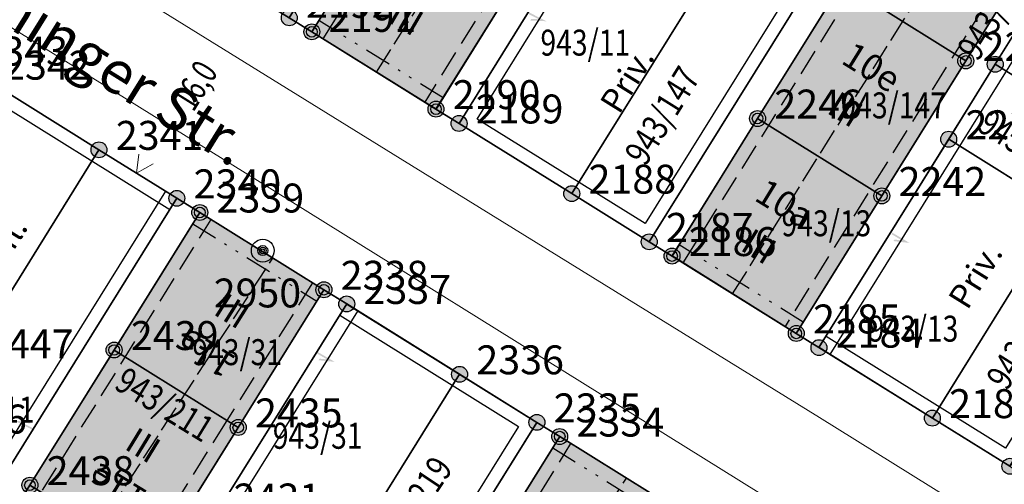
# Model space of a CAD drawing. Units: metres. Extents: x 689017 to 696901, y 5335702 to 5345111.
# Drawn here: x 693223 to 693297, y 5339360 to 5339395 of the extents above; entities that cross this region are included whole.
import ezdxf

# ---------------------------------------------------------------- set-up
doc = ezdxf.new("R2010")
doc.units = ezdxf.units.M
for name, pattern in [('BAULINIE', [4.8, 2, -0.8, 0.2, -0.8, 0.2, -0.8]), ('BSEITRUECK', [2.8, 2, -0.8]), ('FIRSTLINIE', [2.5, 2, -0.5])]:
    doc.linetypes.add(name, pattern=pattern)
for name, color, linetype, lineweight in [('BAULINIEN', 1, 'Continuous', 25), ('BAULINIEN_BGL', 1, 'BAULINIE', 25), ('Grenzen', 7, 'Continuous', 35), ('SEITL_RUECKW_BAUGRENZEN', 202, 'Continuous', 25), ('SEITL_RUECKW_BAUGRENZEN_BGL', 202, 'BSEITRUECK', 25), ('STRASSENBEGRENZUNGSLINIEN', 3, 'Continuous', 25), ('STRASSENBEGRENZUNGSLINIEN_BGL', 3, 'Continuous', 25), ('TOPOGRAPHIE', 7, 'Continuous', 9)]:
    doc.layers.add(name, color=color, linetype=linetype, lineweight=lineweight)
for name, color, linetype in [('Bauliniengefüge_Bemaßung', 7, 'Continuous'), ('Bauliniengefüge_Beschriftung', 7, 'Continuous'), ('FIRSTLINIEN', 7, 'FIRSTLINIE'), ('Flurstücksnummern', 7, 'Continuous'), ('GEBAEUDE_OBEN', 7, 'Continuous'), ('GEBAEUDERASTER', 253, 'Continuous'), ('Grenzpunktfüllung', 7, 'Continuous'), ('Hausnummern', 7, 'Continuous'), ('Punkte_Grenzen', 7, 'Continuous'), ('Punkte_Grenzen_Nr', 7, 'Continuous'), ('Punkte_Höhen_HFP', 7, 'Continuous'), ('Punkte_Höhen_HFPNr', 7, 'Continuous'), ('Stockwerke nicht Vollgeschoss nach BayBO', 7, 'Continuous'), ('Straßenname_1000', 7, 'Continuous'), ('Zugehörigkeitshaken', 7, 'Continuous')]:
    doc.layers.add(name, color=color, linetype=linetype)
doc.layers.add('Punkte_Gebäude', color=7, linetype='Continuous', true_color=0x1f497d)
doc.layers.add('Punkte_Gebäude_Nr', color=7, linetype='Continuous', true_color=0x1f497d)
doc.styles.get("Standard").update_dxf_attribs({"font": 'arial.ttf'})
doc.styles.add('TITEL1', font='arial.ttf')

# ---------------------------------------------------------------- blocks, each defined once
blk = doc.blocks.new('Zugehoerigkeitshaken_1', base_point=(693304.02, 5339455.16))
at = {"true_color": 0x000000, "transparency": 33554687}
blk.add_hatch(color=18, dxfattribs=at).paths.add_polyline_path([(693304.405, 5339454.859), (693304.405, 5339454.723), (693305.52, 5339455.223), (693304.02, 5339455.223), (693304.02, 5339455.097), (693304.935, 5339455.097)])
blk = doc.blocks.new('Kreis_1', base_point=(692491.65, 5340481.21))
at = {"true_color": 0xffffff, "transparency": 33554687}
blk.add_hatch(color=7, dxfattribs=at).paths.add_polyline_path([(692491.05, 5340481.21), (692491.05, 5340481.228), (692491.051, 5340481.246), (692491.052, 5340481.263), (692491.054, 5340481.281), (692491.057, 5340481.299), (692491.059, 5340481.316), (692491.063, 5340481.334), (692491.067, 5340481.351), (692491.071, 5340481.368), (692491.076, 5340481.385), (692491.082, 5340481.402), (692491.088, 5340481.419), (692491.094, 5340481.435), (692491.101, 5340481.452), (692491.108, 5340481.468), (692491.116, 5340481.484), (692491.125, 5340481.5), (692491.133, 5340481.515), (692491.143, 5340481.53), (692491.152, 5340481.545), (692491.163, 5340481.56), (692491.173, 5340481.574), (692491.184, 5340481.588), (692491.195, 5340481.602), (692491.207, 5340481.615), (692491.219, 5340481.628), (692491.232, 5340481.641), (692491.245, 5340481.653), (692491.258, 5340481.665), (692491.272, 5340481.676), (692491.286, 5340481.687), (692491.3, 5340481.697), (692491.315, 5340481.708), (692491.33, 5340481.717), (692491.345, 5340481.727), (692491.36, 5340481.735), (692491.376, 5340481.744), (692491.392, 5340481.752), (692491.408, 5340481.759), (692491.425, 5340481.766), (692491.441, 5340481.772), (692491.458, 5340481.778), (692491.475, 5340481.784), (692491.492, 5340481.789), (692491.509, 5340481.793), (692491.526, 5340481.797), (692491.544, 5340481.801), (692491.561, 5340481.803), (692491.579, 5340481.806), (692491.597, 5340481.808), (692491.614, 5340481.809), (692491.632, 5340481.81), (692491.65, 5340481.81), (692491.668, 5340481.81), (692491.686, 5340481.809), (692491.703, 5340481.808), (692491.721, 5340481.806), (692491.739, 5340481.803), (692491.756, 5340481.801), (692491.774, 5340481.797), (692491.791, 5340481.793), (692491.808, 5340481.789), (692491.825, 5340481.784), (692491.842, 5340481.778), (692491.859, 5340481.772), (692491.875, 5340481.766), (692491.892, 5340481.759), (692491.908, 5340481.752), (692491.924, 5340481.744), (692491.94, 5340481.735), (692491.955, 5340481.727), (692491.97, 5340481.717), (692491.985, 5340481.708), (692492, 5340481.697), (692492.014, 5340481.687), (692492.028, 5340481.676), (692492.042, 5340481.665), (692492.055, 5340481.653), (692492.068, 5340481.641), (692492.081, 5340481.628), (692492.093, 5340481.615), (692492.105, 5340481.602), (692492.116, 5340481.588), (692492.127, 5340481.574), (692492.137, 5340481.56), (692492.148, 5340481.545), (692492.157, 5340481.53), (692492.167, 5340481.515), (692492.175, 5340481.5), (692492.184, 5340481.484), (692492.192, 5340481.468), (692492.199, 5340481.452), (692492.206, 5340481.435), (692492.212, 5340481.419), (692492.218, 5340481.402), (692492.224, 5340481.385), (692492.229, 5340481.368), (692492.233, 5340481.351), (692492.237, 5340481.334), (692492.241, 5340481.316), (692492.243, 5340481.299), (692492.246, 5340481.281), (692492.248, 5340481.263), (692492.249, 5340481.246), (692492.25, 5340481.228), (692492.25, 5340481.21), (692492.25, 5340481.192), (692492.249, 5340481.174), (692492.248, 5340481.157), (692492.246, 5340481.139), (692492.243, 5340481.121), (692492.241, 5340481.104), (692492.237, 5340481.086), (692492.233, 5340481.069), (692492.229, 5340481.052), (692492.224, 5340481.035), (692492.218, 5340481.018), (692492.212, 5340481.001), (692492.206, 5340480.985), (692492.199, 5340480.968), (692492.192, 5340480.952), (692492.184, 5340480.936), (692492.175, 5340480.92), (692492.167, 5340480.905), (692492.157, 5340480.89), (692492.148, 5340480.875), (692492.137, 5340480.86), (692492.127, 5340480.846), (692492.116, 5340480.832), (692492.105, 5340480.818), (692492.093, 5340480.805), (692492.081, 5340480.792), (692492.068, 5340480.779), (692492.055, 5340480.767), (692492.042, 5340480.755), (692492.028, 5340480.744), (692492.014, 5340480.733), (692492, 5340480.723), (692491.985, 5340480.712), (692491.97, 5340480.703), (692491.955, 5340480.693), (692491.94, 5340480.685), (692491.924, 5340480.676), (692491.908, 5340480.668), (692491.892, 5340480.661), (692491.875, 5340480.654), (692491.859, 5340480.648), (692491.842, 5340480.642), (692491.825, 5340480.636), (692491.808, 5340480.631), (692491.791, 5340480.627), (692491.774, 5340480.623), (692491.756, 5340480.619), (692491.739, 5340480.617), (692491.721, 5340480.614), (692491.703, 5340480.612), (692491.686, 5340480.611), (692491.668, 5340480.61), (692491.65, 5340480.61), (692491.632, 5340480.61), (692491.614, 5340480.611), (692491.597, 5340480.612), (692491.579, 5340480.614), (692491.561, 5340480.617), (692491.544, 5340480.619), (692491.526, 5340480.623), (692491.509, 5340480.627), (692491.492, 5340480.631), (692491.475, 5340480.636), (692491.458, 5340480.642), (692491.441, 5340480.648), (692491.425, 5340480.654), (692491.408, 5340480.661), (692491.392, 5340480.668), (692491.376, 5340480.676), (692491.36, 5340480.685), (692491.345, 5340480.693), (692491.33, 5340480.703), (692491.315, 5340480.712), (692491.3, 5340480.723), (692491.286, 5340480.733), (692491.272, 5340480.744), (692491.258, 5340480.755), (692491.245, 5340480.767), (692491.232, 5340480.779), (692491.219, 5340480.792), (692491.207, 5340480.805), (692491.195, 5340480.818), (692491.184, 5340480.832), (692491.173, 5340480.846), (692491.163, 5340480.86), (692491.152, 5340480.875), (692491.143, 5340480.89), (692491.133, 5340480.905), (692491.125, 5340480.92), (692491.116, 5340480.936), (692491.108, 5340480.952), (692491.101, 5340480.968), (692491.094, 5340480.985), (692491.088, 5340481.001), (692491.082, 5340481.018), (692491.076, 5340481.035), (692491.071, 5340481.052), (692491.067, 5340481.069), (692491.063, 5340481.086), (692491.059, 5340481.104), (692491.057, 5340481.121), (692491.054, 5340481.139), (692491.052, 5340481.157), (692491.051, 5340481.174), (692491.05, 5340481.192)])
blk = doc.blocks.new('Bemaßungspfeil_1', base_point=(693262.2944, 5339121.9283))
at = {"color": 18, "lineweight": 0, "true_color": 0x000000}
for points in [[(693262.2944, 5339121.9283), (693261.6444, 5339120.6283)], [(693262.9444, 5339120.6283), (693262.2944, 5339121.9283)]]:
    blk.add_lwpolyline(points, dxfattribs=at)
blk = doc.blocks.new('Hoehenpunkt_Nummer')
at = {"layer": 'Punkte_Höhen_HFP'}
for radius in [0.86, 0.38, 0.25, 0.12]:
    blk.add_circle((0, 0), radius, dxfattribs=at)
at = {"layer": 'Punkte_Höhen_HFPNr', "style": 'TITEL1'}
blk.add_attdef('PUNKTNUMMER', (-3.693, -4.282), '', height=2.175, dxfattribs=at)
blk = doc.blocks.new('Gebaeudepunkt_Nummer')
at = {"layer": 'Punkte_Gebäude'}
blk.add_circle((0, 0), 0.4, dxfattribs=at)
at = {"layer": 'Punkte_Gebäude_Nr', "style": 'TITEL1'}
blk.add_attdef('PUNKTNUMMER', (0.4, 0), '', height=1.81, dxfattribs=at)
blk = doc.blocks.new('Grenzpunkt_Nummer')
at = {"layer": 'Punkte_Grenzen'}
blk.add_circle((0, 0), 0.6, dxfattribs=at)
at = {"layer": 'Punkte_Grenzen_Nr', "style": 'TITEL1'}
blk.add_attdef('PUNKTNUMMER', (0.6, 0), '', height=2.18, dxfattribs=at)

msp = doc.modelspace()

# ---------------------------------------------------------------- hatches: boundary and pattern name
at = {"layer": 'GEBAEUDERASTER', "transparency": 33554687}
for points in [[(693294.37, 5339391.97), (693300.72, 5339402.16), (693291.36, 5339408), (693285.03, 5339397.84)], [(693251.51, 5339404.52), (693245.06, 5339394.16), (693249.94, 5339391.13), (693254.42, 5339388.34), (693260.89, 5339398.73)], [(693294.37, 5339391.97), (693285.03, 5339397.84), (693278.67, 5339387.63), (693288.04, 5339381.8)], [(693281.59, 5339371.44), (693288.04, 5339381.8), (693278.67, 5339387.63), (693272.22, 5339377.27), (693276.79, 5339374.42)], [(693236.61, 5339380.55), (693230.15, 5339370.19), (693239.51, 5339364.36), (693245.97, 5339374.73), (693242.12, 5339377.12)], [(693239.51, 5339364.36), (693230.15, 5339370.19), (693223.8, 5339360.01), (693233.16, 5339354.2)], [(693268.78, 5339360.54), (693263.75, 5339363.67), (693257.29, 5339353.31), (693266.65, 5339347.49), (693273.12, 5339357.85)]]:
    msp.add_hatch(color=256, dxfattribs=at).paths.add_polyline_path(points)

# ---------------------------------------------------------------- linework, layer by layer
at = {"layer": 'BAULINIEN', "flags": 128}
for points in [[(693254.427, 5339388.34), (693245.062, 5339394.159)], [(693236.612, 5339380.547), (693245.969, 5339374.73)], [(693281.591, 5339371.434), (693272.218, 5339377.276)], [(693263.752, 5339363.665), (693273.113, 5339357.844)]]:
    msp.add_lwpolyline(points, dxfattribs=at)
at = {"layer": 'BAULINIEN_BGL', "flags": 128}
for points in [[(693254.955, 5339389.189), (693245.59, 5339395.009)], [(693236.084, 5339379.698), (693245.441, 5339373.88)], [(693282.12, 5339372.282), (693272.747, 5339378.124)], [(693263.224, 5339362.816), (693272.585, 5339356.994)]]:
    msp.add_lwpolyline(points, dxfattribs=at)
at = {"layer": 'FIRSTLINIEN', "flags": 128}
for points in [[(693249.94, 5339391.13), (693282.27, 5339442.14)], [(693276.79, 5339374.42), (693308.8, 5339425.64)], [(693209.31, 5339326.35), (693242.12, 5339377.12)], [(693236.26, 5339309.58), (693268.78, 5339360.54)]]:
    msp.add_lwpolyline(points, dxfattribs=at)
at = {"layer": 'GEBAEUDE_OBEN', "flags": 128}
for points in [[(693294.37, 5339391.97), (693300.72, 5339402.16), (693291.36, 5339408), (693285.03, 5339397.84), (693294.37, 5339391.97)], [(693251.51, 5339404.52), (693245.06, 5339394.16), (693249.94, 5339391.13), (693254.42, 5339388.34), (693260.89, 5339398.73), (693251.51, 5339404.52)], [(693294.37, 5339391.97), (693285.03, 5339397.84), (693278.67, 5339387.63), (693288.04, 5339381.8), (693294.37, 5339391.97)], [(693281.59, 5339371.44), (693288.04, 5339381.8), (693278.67, 5339387.63), (693272.22, 5339377.27), (693276.79, 5339374.42), (693281.59, 5339371.44)], [(693236.61, 5339380.55), (693230.15, 5339370.19), (693239.51, 5339364.36), (693245.97, 5339374.73), (693242.12, 5339377.12), (693236.61, 5339380.55)], [(693239.51, 5339364.36), (693230.15, 5339370.19), (693223.8, 5339360.01), (693233.16, 5339354.2), (693239.51, 5339364.36)], [(693268.78, 5339360.54), (693263.75, 5339363.67), (693257.29, 5339353.31), (693266.65, 5339347.49), (693273.12, 5339357.85), (693268.78, 5339360.54)]]:
    msp.add_lwpolyline(points, dxfattribs=at)
at = {"layer": 'Grenzen', "flags": 128}
for points in [[(693276.98, 5339445.44), (693275.25, 5339446.51), (693259.31, 5339420.87), (693243.36, 5339395.22), (693245.06, 5339394.16), (693251.51, 5339404.52), (693257.84, 5339414.69), (693264.18, 5339424.88), (693270.51, 5339435.06), (693276.98, 5339445.44)], [(693297.69, 5339361.43), (693291.85, 5339365.06), (693283.3, 5339370.37), (693281.59, 5339371.44), (693272.22, 5339377.27), (693270.5, 5339378.34), (693264.66, 5339381.97), (693256.16, 5339387.26), (693254.42, 5339388.34), (693245.06, 5339394.16), (693243.36, 5339395.22), (693237.48, 5339398.88), (693229.05, 5339404.12), (693227.29, 5339405.21), (693217.89, 5339411.06), (693216.18, 5339412.13), (693201.76, 5339421.1), (693200.06, 5339422.16), (693190.7, 5339427.98), (693188.99, 5339429.04), (693174.6, 5339437.99), (693172.88, 5339439.06)], [(693271.2, 5339411.45), (693272.99, 5339414.32), (693274.78, 5339417.19), (693278.29, 5339422.83), (693288.06, 5339438.54), (693286.35, 5339439.61), (693279.89, 5339429.23), (693273.56, 5339419.07), (693267.22, 5339408.89), (693260.89, 5339398.73), (693254.42, 5339388.34), (693256.16, 5339387.26), (693265.93, 5339402.97), (693269.43, 5339408.59), (693271.2, 5339411.45)], [(693286.47, 5339403.97), (693270.5, 5339378.34), (693272.22, 5339377.27), (693278.67, 5339387.63), (693285.03, 5339397.84), (693291.36, 5339408), (693297.7, 5339418.19), (693304.15, 5339428.53), (693302.43, 5339429.6), (693286.47, 5339403.97)], [(693296.59, 5339391.72), (693298.35, 5339394.55), (693300.07, 5339397.3), (693301.88, 5339400.23), (693305.44, 5339405.95), (693315.22, 5339421.65), (693313.51, 5339422.71), (693307.06, 5339412.36), (693300.72, 5339402.16), (693294.37, 5339391.97), (693288.04, 5339381.8), (693281.59, 5339371.44), (693283.3, 5339370.37), (693293.08, 5339386.07), (693296.59, 5339391.72)], [(693294.37, 5339391.97), (693300.72, 5339402.16), (693291.36, 5339408), (693285.03, 5339397.84), (693294.37, 5339391.97)], [(693264.66, 5339381.97), (693270.5, 5339378.34), (693286.47, 5339403.97), (693280.62, 5339407.6), (693279.72, 5339406.16), (693277.94, 5339403.3), (693274.43, 5339397.68), (693264.66, 5339381.97)], [(693251.51, 5339404.52), (693245.06, 5339394.16), (693254.42, 5339388.34), (693260.89, 5339398.73), (693251.51, 5339404.52)], [(693274.43, 5339397.68), (693265.93, 5339402.97), (693256.16, 5339387.26), (693264.66, 5339381.97), (693274.43, 5339397.68)], [(693294.37, 5339391.97), (693285.03, 5339397.84), (693278.67, 5339387.63), (693288.04, 5339381.8), (693294.37, 5339391.97)], [(693305.14, 5339386.41), (693306.9, 5339389.24), (693298.35, 5339394.55), (693296.59, 5339391.72), (693305.14, 5339386.41)], [(693296.59, 5339391.72), (693293.08, 5339386.07), (693301.62, 5339380.76), (693305.14, 5339386.41), (693296.59, 5339391.72)], [(693220.51, 5339390.56), (693210.71, 5339374.86), (693219.22, 5339369.56), (693229.01, 5339385.27), (693220.51, 5339390.56)], [(693220.51, 5339390.56), (693229.01, 5339385.27), (693234.88, 5339381.62), (693236.61, 5339380.55), (693245.97, 5339374.73), (693247.69, 5339373.66), (693256.2, 5339368.36), (693262.03, 5339364.74), (693263.75, 5339363.67), (693273.12, 5339357.85)], [(693305.14, 5339386.41), (693301.62, 5339380.76), (693291.85, 5339365.06), (693297.69, 5339361.43), (693313.66, 5339387.07), (693307.81, 5339390.7), (693306.9, 5339389.24), (693305.14, 5339386.41)], [(693288.04, 5339381.8), (693278.67, 5339387.63), (693272.22, 5339377.27), (693281.59, 5339371.44), (693288.04, 5339381.8)], [(693301.62, 5339380.76), (693293.08, 5339386.07), (693283.3, 5339370.37), (693291.85, 5339365.06), (693301.62, 5339380.76)], [(693213.03, 5339359.63), (693218.9, 5339355.98), (693234.88, 5339381.62), (693229.01, 5339385.27), (693219.22, 5339369.56), (693215.7, 5339363.9), (693213.92, 5339361.06), (693213.03, 5339359.63)], [(693230.15, 5339370.19), (693236.61, 5339380.55), (693234.88, 5339381.62), (693218.9, 5339355.98), (693202.91, 5339330.34), (693204.63, 5339329.27), (693211.09, 5339339.63), (693217.45, 5339349.82), (693223.8, 5339360.01), (693230.15, 5339370.19)], [(693236.61, 5339380.55), (693230.15, 5339370.19), (693239.51, 5339364.36), (693245.97, 5339374.73), (693236.61, 5339380.55)], [(693237.89, 5339357.95), (693247.69, 5339373.66), (693245.97, 5339374.73), (693239.51, 5339364.36), (693233.16, 5339354.2), (693226.8, 5339344), (693220.44, 5339333.82), (693213.98, 5339323.45), (693215.69, 5339322.38), (693225.5, 5339338.1), (693229.02, 5339343.74), (693230.77, 5339346.55), (693232.54, 5339349.37), (693234.29, 5339352.18), (693237.89, 5339357.95)], [(693237.89, 5339357.95), (693246.41, 5339352.66), (693256.2, 5339368.36), (693247.69, 5339373.66), (693237.89, 5339357.95)], [(693239.51, 5339364.36), (693230.15, 5339370.19), (693223.8, 5339360.01), (693233.16, 5339354.2), (693239.51, 5339364.36)], [(693246.05, 5339339.09), (693262.03, 5339364.74), (693256.2, 5339368.36), (693246.41, 5339352.66), (693242.81, 5339346.89), (693241.05, 5339344.07), (693240.22, 5339342.72), (693246.05, 5339339.09)], [(693262.03, 5339364.74), (693246.05, 5339339.09), (693230.06, 5339313.43), (693231.77, 5339312.38), (693238.23, 5339322.74), (693244.59, 5339332.95), (693250.94, 5339343.13), (693257.29, 5339353.31), (693263.75, 5339363.67), (693262.03, 5339364.74)], [(693266.65, 5339347.49), (693273.12, 5339357.85), (693263.75, 5339363.67), (693257.29, 5339353.31), (693266.65, 5339347.49)]]:
    msp.add_lwpolyline(points, dxfattribs=at)
at = {"layer": 'SEITL_RUECKW_BAUGRENZEN', "flags": 128}
for points in [[(693286.351, 5339439.606), (693254.427, 5339388.34)], [(693272.218, 5339377.276), (693304.152, 5339428.533)], [(693307.055, 5339412.358), (693281.591, 5339371.434)], [(693245.062, 5339394.159), (693251.516, 5339404.52)], [(693204.628, 5339329.264), (693236.612, 5339380.547)], [(693245.969, 5339374.73), (693239.507, 5339364.361)], [(693239.507, 5339364.361), (693213.984, 5339323.443)], [(693231.766, 5339312.378), (693263.752, 5339363.665)]]:
    msp.add_lwpolyline(points, dxfattribs=at)
at = {"layer": 'SEITL_RUECKW_BAUGRENZEN_BGL', "flags": 128}
for points in [[(693285.503, 5339440.134), (693253.578, 5339388.868)], [(693273.066, 5339376.747), (693305, 5339428.004)], [(693306.206, 5339412.886), (693280.742, 5339371.962)], [(693245.911, 5339393.631), (693252.365, 5339403.992)], [(693205.476, 5339328.735), (693237.46, 5339380.018)], [(693245.12, 5339375.258), (693238.658, 5339364.89)], [(693238.659, 5339364.89), (693213.135, 5339323.972)], [(693232.615, 5339311.849), (693264.6, 5339363.136)]]:
    msp.add_lwpolyline(points, dxfattribs=at)
at = {"layer": 'STRASSENBEGRENZUNGSLINIEN', "flags": 128}
for points in [[(693288.065, 5339438.541), (693302.429, 5339429.596), (693270.505, 5339378.34), (693256.16, 5339387.256), (693272.989, 5339414.319), (693274.78, 5339417.191)], [(693283.304, 5339370.369), (693315.217, 5339421.651)], [(693329.605, 5339412.701), (693297.695, 5339361.424), (693283.304, 5339370.369)], [(693220.51, 5339390.56), (693234.878, 5339381.621)], [(693234.878, 5339381.621), (693202.914, 5339330.339), (693197.037, 5339333.983), (693188.504, 5339339.305)], [(693247.692, 5339373.656), (693262.029, 5339364.739), (693230.064, 5339313.433), (693224.219, 5339317.067), (693215.696, 5339322.379)], [(693225.501, 5339338.096), (693247.692, 5339373.656)]]:
    msp.add_lwpolyline(points, dxfattribs=at)
at = {"layer": 'STRASSENBEGRENZUNGSLINIEN_BGL', "flags": 128}
for points in [[(693287.536, 5339437.692), (693301.052, 5339429.276), (693270.185, 5339379.716), (693257.537, 5339387.578), (693273.838, 5339413.79), (693275.628, 5339416.662)], [(693284.153, 5339369.841), (693316.066, 5339421.122)], [(693328.756, 5339413.229), (693297.374, 5339362.801), (693283.832, 5339371.219)], [(693219.982, 5339389.711), (693234.35, 5339380.772)], [(693234.03, 5339382.15), (693202.593, 5339331.715), (693197.565, 5339334.832), (693189.033, 5339340.153)], [(693226.349, 5339337.566), (693248.54, 5339373.127)], [(693247.164, 5339372.807), (693260.651, 5339364.419), (693229.744, 5339314.809), (693224.747, 5339317.916), (693216.225, 5339323.227)]]:
    msp.add_lwpolyline(points, dxfattribs=at)
at = {"layer": 'TOPOGRAPHIE', "flags": 128}
for points in [[(693135.265, 5339462.458), (693156.919, 5339448.991), (693161.822, 5339445.94), (693163.525, 5339444.876), (693172.876, 5339439.065), (693174.599, 5339437.991), (693188.99, 5339429.042), (693190.703, 5339427.978), (693200.058, 5339422.158), (693201.761, 5339421.103), (693216.18, 5339412.126), (693217.892, 5339411.062), (693227.285, 5339405.215), (693229.048, 5339404.123), (693237.481, 5339398.877), (693243.359, 5339395.224), (693245.062, 5339394.159)], [(693141.078, 5339453.477), (693160.479, 5339441.336), (693194.835, 5339419.953), (693224.21, 5339401.633), (693251.731, 5339384.612), (693283.334, 5339365.112), (693314.059, 5339345.984)], [(693160.572, 5339433.072), (693184.557, 5339418.034), (693214.964, 5339399.12), (693240.963, 5339382.969), (693270.592, 5339364.531), (693309.837, 5339340.116)], [(693245.062, 5339394.159), (693254.427, 5339388.34), (693256.16, 5339387.256), (693264.66, 5339381.974), (693270.505, 5339378.34)], [(693273.113, 5339357.844), (693263.752, 5339363.665), (693262.029, 5339364.739), (693256.204, 5339368.365), (693247.692, 5339373.656), (693245.969, 5339374.73), (693236.612, 5339380.547), (693234.878, 5339381.621), (693229.011, 5339385.265), (693220.51, 5339390.56)], [(693270.505, 5339378.34), (693272.218, 5339377.276), (693281.591, 5339371.434), (693283.304, 5339370.369), (693291.849, 5339365.058), (693297.695, 5339361.424), (693299.408, 5339360.361), (693308.782, 5339354.524), (693310.628, 5339353.385), (693318.905, 5339348.235), (693328.688, 5339363.947)]]:
    msp.add_lwpolyline(points, dxfattribs=at)

# ---------------------------------------------------------------- block references
at = {"layer": 'Bauliniengefüge_Bemaßung', "rotation": 145.917953}
msp.add_blockref('Bemaßungspfeil_1', (693231.829, 5339383.514), dxfattribs=at)
at = {"layer": 'Grenzpunktfüllung'}
for p in [(693243.36, 5339395.22), (693245.06, 5339394.16), (693294.37, 5339391.97), (693296.59, 5339391.72), (693254.42, 5339388.34), (693256.16, 5339387.26), (693278.67, 5339387.63), (693293.08, 5339386.07), (693229.01, 5339385.27), (693234.88, 5339381.62), (693264.66, 5339381.97), (693288.04, 5339381.8), (693236.61, 5339380.55), (693270.5, 5339378.34), (693272.22, 5339377.27), (693245.97, 5339374.73), (693247.69, 5339373.66), (693281.59, 5339371.44), (693230.15, 5339370.19), (693283.3, 5339370.37), (693256.2, 5339368.36), (693291.85, 5339365.06), (693239.51, 5339364.36), (693262.03, 5339364.74), (693263.75, 5339363.67), (693297.69, 5339361.43), (693223.8, 5339360.01)]:
    msp.add_blockref('Kreis_1', p, dxfattribs=at)
at = {"layer": 'Punkte_Gebäude'}
for p in [(693245.06, 5339394.16), (693294.37, 5339391.97), (693254.42, 5339388.34), (693278.67, 5339387.63), (693288.04, 5339381.8), (693236.61, 5339380.55), (693272.22, 5339377.27), (693245.97, 5339374.73), (693281.59, 5339371.44), (693230.15, 5339370.19), (693239.51, 5339364.36), (693263.75, 5339363.67), (693223.8, 5339360.01)]:
    msp.add_blockref('Gebaeudepunkt_Nummer', p, dxfattribs=at)
at = {"layer": 'Punkte_Grenzen'}
for p, values in [((693243.36, 5339395.22), {'PUNKTNUMMER': ' 2192'}), ((693245.06, 5339394.16), {'PUNKTNUMMER': ' 2191'}), ((693218.8, 5339391.62), {'PUNKTNUMMER': ' 2343'}), ((693294.37, 5339391.97), {'PUNKTNUMMER': ' 2243'}), ((693296.59, 5339391.72), {'PUNKTNUMMER': ' 2237'}), ((693220.51, 5339390.56), {'PUNKTNUMMER': ' 2342'}), ((693254.42, 5339388.34), {'PUNKTNUMMER': ' 2190'}), ((693256.16, 5339387.26), {'PUNKTNUMMER': ' 2189'}), ((693278.67, 5339387.63), {'PUNKTNUMMER': ' 2246'}), ((693293.08, 5339386.07), {'PUNKTNUMMER': ' 2236'}), ((693229.01, 5339385.27), {'PUNKTNUMMER': ' 2341'}), ((693264.66, 5339381.97), {'PUNKTNUMMER': ' 2188'}), ((693234.88, 5339381.62), {'PUNKTNUMMER': ' 2340'}), ((693288.04, 5339381.8), {'PUNKTNUMMER': ' 2242'}), ((693236.61, 5339380.55), {'PUNKTNUMMER': ' 2339'}), ((693270.5, 5339378.34), {'PUNKTNUMMER': ' 2187'}), ((693272.22, 5339377.27), {'PUNKTNUMMER': ' 2186'}), ((693245.97, 5339374.73), {'PUNKTNUMMER': ' 2338'}), ((693247.69, 5339373.66), {'PUNKTNUMMER': ' 2337'}), ((693281.59, 5339371.44), {'PUNKTNUMMER': ' 2185'}), ((693230.15, 5339370.19), {'PUNKTNUMMER': ' 2439'}), ((693283.3, 5339370.37), {'PUNKTNUMMER': ' 2184'}), ((693219.22, 5339369.56), {'PUNKTNUMMER': ' 2447'}), ((693256.2, 5339368.36), {'PUNKTNUMMER': ' 2336'}), ((693291.85, 5339365.06), {'PUNKTNUMMER': ' 2183'}), ((693239.51, 5339364.36), {'PUNKTNUMMER': ' 2435'}), ((693262.03, 5339364.74), {'PUNKTNUMMER': ' 2335'}), ((693215.7, 5339363.9), {'PUNKTNUMMER': ' 2446'}), ((693263.75, 5339363.67), {'PUNKTNUMMER': ' 2334'}), ((693297.69, 5339361.43), {'PUNKTNUMMER': ' 2182'}), ((693223.8, 5339360.01), {'PUNKTNUMMER': ' 2438'}), ((693237.89, 5339357.95), {'PUNKTNUMMER': ' 2431'})]:
    msp.add_blockref('Grenzpunkt_Nummer', p, dxfattribs=at).add_auto_attribs(values)
at = {"layer": 'Punkte_Höhen_HFP'}
msp.add_blockref('Hoehenpunkt_Nummer', (693241.359, 5339377.681), dxfattribs=at).add_auto_attribs({'PUNKTNUMMER': '2950'})
at = {"layer": 'Zugehörigkeitshaken'}
for p, rotation in [((693261.39, 5339395.58), 333.1062), ((693286.96, 5339380.04), 159.328), ((693288.81, 5339378.97), 329.2101000000001), ((693243.48, 5339370.68), 147.525), ((693245.46, 5339369.99), 330.1839), ((693224.03, 5339364.23), 153.255), ((693225.85, 5339363.21), 325.7721000000001)]:
    msp.add_blockref('Zugehoerigkeitshaken_1', p, dxfattribs=dict(at, rotation=rotation))

# ---------------------------------------------------------------- texts
at = {"layer": 'Bauliniengefüge_Bemaßung', "color": 18, "true_color": 0x000000, "insert": (693237.083, 5339389.601), "char_height": 1.9575, "attachment_point": 8, "rotation": 58.14}
msp.add_mtext('{{\\fSegoe UI Light|b0|i0;\\W0.7;16,0}}', dxfattribs=at)
at = {"layer": 'Bauliniengefüge_Beschriftung', "color": 18, "true_color": 0x000000, "char_height": 1.8125, "attachment_point": 5}
for s, insert, rotation in [('{{\\fArial|b0|i0;Priv.}}', (693268.83, 5339390.549), 58.121), ('{{\\fArial|b0|i0;Grfl.}}', (693221.662, 5339377.87), 58.016), ('{{\\fArial|b0|i0;Priv.}}', (693295.094, 5339375.807), 58.111)]:
    msp.add_mtext(s, dxfattribs=dict(at, insert=insert, rotation=rotation))
at = {"layer": 'Flurstücksnummern', "color": 18, "true_color": 0x000000, "char_height": 1.9575, "attachment_point": 8}
for s, insert, rotation in [('{{\\fSegoe UI Semibold|b0|i0;\\W0.8;943/81}}', (693297.07, 5339394.74), 58.155), ('{{\\fSegoe UI Semibold|b0|i0;\\W0.8;943/147}}', (693272.31, 5339387.34), 58.155), ('{{\\fSegoe UI Semibold|b0|i0;\\W0.8;943/149}}', (693298.51, 5339384.66), 327.8466), ('{{\\fSegoe UI Semibold|b0|i0;\\W0.8;943/155}}', (693299.59, 5339370.42), 57.812), ('{{\\fSegoe UI Semibold|b0|i0;\\W0.8;943/211}}', (693233.45, 5339365.25), 328.5342), ('{{\\fSegoe UI Semibold|b0|i0;\\W0.8;943/219}}', (693253.56, 5339357.97), 56.207)]:
    msp.add_mtext(s, dxfattribs=dict(at, insert=insert, rotation=rotation))
for s, insert in [('{{\\fSegoe UI Semibold|b0|i0;\\W0.8;943/11}}', (693265.68, 5339392.37)), ('{{\\fSegoe UI Semibold|b0|i0;\\W0.8;943/147}}', (693288.9, 5339387.64)), ('{{\\fSegoe UI Semibold|b0|i0;\\W0.8;943/13}}', (693283.86, 5339378.76)), ('{{\\fSegoe UI Semibold|b0|i0;\\W0.8;943/13}}', (693290.43, 5339370.82)), ('{{\\fSegoe UI Semibold|b0|i0;\\W0.8;943/31}}', (693239.43, 5339369.05)), ('{{\\fSegoe UI Semibold|b0|i0;\\W0.8;943/211}}', (693220.18, 5339364.72)), ('{{\\fSegoe UI Semibold|b0|i0;\\W0.8;943/31}}', (693245.5, 5339362.75))]:
    msp.add_mtext(s, dxfattribs=dict(at, insert=insert))
at = {"layer": 'Hausnummern', "color": 18, "true_color": 0x000000, "char_height": 1.9575, "attachment_point": 5}
for s, insert, rotation in [('{{\\fArial|b0|i0;10e}}', (693287.279, 5339391.504), 328.128), ('{{\\fArial|b0|i0;10a}}', (693280.742, 5339381.192), 328.512), ('{{\\fArial|b0|i0;11a}}', (693237.054, 5339369.968), 147.784), ('{{\\fArial|b0|i0;11e}}', (693230.39, 5339359.813), 148.571)]:
    msp.add_mtext(s, dxfattribs=dict(at, insert=insert, rotation=rotation))
at = {"layer": 'Stockwerke nicht Vollgeschoss nach BayBO', "color": 18, "true_color": 0x000000, "char_height": 1.9575, "attachment_point": 5}
for insert, rotation in [((693252.181, 5339395.208), 329.727), ((693285.3, 5339388.319), 328.123), ((693278.784, 5339377.994), 328.514), ((693239.054, 5339373.139), 147.784), ((693232.346, 5339363.012), 148.578)]:
    msp.add_mtext('{{\\fArial|b0|i0;III}}', dxfattribs=dict(at, insert=insert, rotation=rotation))
at = {"layer": 'Straßenname_1000', "color": 18, "true_color": 0x000000, "insert": (693228.817, 5339392.191), "char_height": 3.219, "attachment_point": 5, "rotation": 328.077}
msp.add_mtext('{{\\fArial|b0|i0;Echinger Str.}}', dxfattribs=at)

doc.saveas('drawing.dxf')
